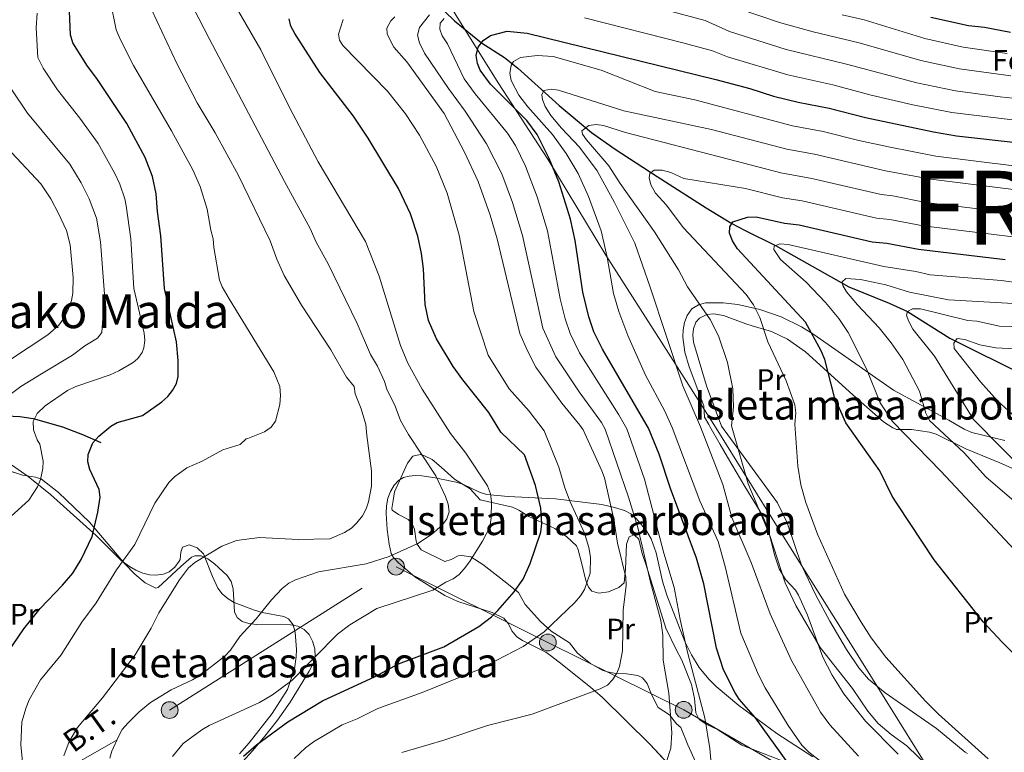
# Model space of a CAD drawing. Units: metres. Extents: x 620507 to 627377, y 766717 to 771467.
# Drawn here: x 626099 to 626433, y 768314 to 768562 of the extents above; entities that cross this region are included whole.
import ezdxf
from ezdxf.enums import TextEntityAlignment as Align

# ---------------------------------------------------------------- set-up
doc = ezdxf.new("R2010")
doc.units = ezdxf.units.M
doc.header["$MEASUREMENT"] = 0
doc.linetypes.add('DGN Style 3', pattern=[120.10663, 85.79045, -34.31618])
doc.linetypes.add('DGN Style 7', pattern=[171.5809, 77.211405, -34.31618, 25.737135, -34.31618])
for name, color, linetype, lineweight in [('Altimetria', 7, 'Continuous', 0), ('centroides', 7, 'Continuous', 0), ('Complex', 7, 'Continuous', 0), ('Conduccion', 7, 'Continuous', 0), ('Entidades rusticas', 7, 'Continuous', 0), ('Hidrografía', 7, 'Continuous', 0), ('Límites', 7, 'Continuous', 0), ('Textos rotulacion', 7, 'Continuous', 0), ('Zona arbolada', 7, 'Continuous', 0)]:
    doc.layers.add(name, color=color, linetype=linetype, lineweight=lineweight)
doc.styles.add('Style-Arial', font='txt')
doc.styles.add('Style-Arial Narrow', font='txt')
doc.styles.add('Style-Helvetica-Narrow-Oblique', font='txt')
doc.styles.add('Style-Times New Roman', font='txt')

# ---------------------------------------------------------------- blocks, each defined once
blk = doc.blocks.new('5PELE')
at = {"layer": 'Conduccion', "linetype": 'Continuous', "lineweight": 0}
h = blk.add_hatch(color=9, dxfattribs=at)
edge = h.paths.add_edge_path()
edge.add_arc((0, 0), 2.85, 0, 360)
at = {"layer": 'Conduccion', "color": 252, "linetype": 'Continuous', "lineweight": 0}
blk.add_circle((0, 0, 0), 2.85, dxfattribs=at)

msp = doc.modelspace()

# ---------------------------------------------------------------- linework, layer by layer
at = {"layer": 'Altimetria', "color": 30, "linetype": 'Continuous', "lineweight": 30, "flags": 128}
for points, elevation in [([(626095.554, 768347.912), (626100.862, 768355.681), (626106.408, 768362.585), (626113.988, 768370.512), (626117.402, 768374.545), (626120.297, 768379.252), (626123.975, 768386.974), (626125.934, 768395.181), (626126.657, 768400.352), (626126.314, 768402.855), (626123.178, 768409.638), (626122.522, 768412.242), (626122.643, 768414.744), (626124.275, 768418.699), (626126.247, 768420.991), (626130.278, 768424.398), (626132.486, 768425.571), (626141.066, 768427.988), (626147.565, 768432.597), (626149.574, 768434.406), (626151.15, 768436.401), (626152.49, 768438.805), (626153.149, 768441.224), (626153.102, 768446.594), (626152.573, 768452.91), (626148.502, 768470.93), (626147.247, 768488.833), (626146.135, 768497.016), (626145.672, 768503.088), (626144.462, 768508.919), (626141.892, 768515.38), (626135.724, 768526.863), (626125.528, 768542.13), (626122.363, 768546.32), (626117.426, 768554.136), (626116.634, 768556.839), (626116.059, 768570.34)], 650), ([(626175.17, 768312.597), (626179.609, 768316.466), (626190.272, 768324.192), (626201.961, 768331.341), (626219.817, 768339.63), (626227.716, 768343.907), (626243.009, 768349.656), (626254.842, 768356.511), (626259.157, 768359.81), (626261.331, 768361.887), (626266.906, 768368.248), (626269.846, 768372.527), (626272.245, 768377.841), (626275.882, 768388.405), (626276.198, 768391.446), (626275.895, 768396.554), (626274.05, 768404.284), (626270.383, 768414.658), (626262.364, 768422.37), (626258.274, 768429.004), (626249.423, 768440.054), (626246.157, 768444.582), (626240.511, 768453.914), (626237.846, 768460.17), (626236.693, 768465.559), (626236.194, 768477.627), (626235.526, 768482.838), (626234.278, 768488.724), (626231.786, 768496.244), (626227.724, 768504.824), (626217.402, 768521.875), (626212.453, 768529.326), (626201.018, 768544.098), (626192.631, 768557.356), (626191.219, 768559.811), (626190.641, 768562.254)], 625), ([(626407.879, 768562.898), (626420.64, 768560.035), (626426.093, 768559.434), (626434.908, 768557.844)], 625), ([(626312.277, 768423.697), (626296.719, 768450.47), (626293.798, 768456.249), (626292.11, 768461.357), (626290.112, 768469.737), (626287.465, 768487.207), (626285.91, 768494.446), (626281.926, 768507.075), (626278.755, 768515.056), (626274.6, 768523.17), (626271.13, 768527.819), (626258.879, 768540.232), (626255.37, 768544.872), (626254.489, 768547.207), (626253.999, 768549.931), (626254.635, 768552.753), (626256.356, 768554.972), (626258.895, 768556.708), (626264.475, 768558.108), (626271.271, 768557.444), (626335.109, 768541.723), (626346.643, 768538.665), (626354.69, 768536.16), (626363.029, 768534.09), (626373.461, 768532.066), (626385.809, 768528.836), (626408.867, 768524.034), (626416.561, 768522.734), (626437.846, 768520.299)], 600), ([(626442.819, 768340.33), (626432.095, 768351.241), (626425.585, 768358.121), (626409.087, 768379.101), (626396.755, 768397.666), (626394.846, 768400.652), (626390.601, 768409.279), (626379.17, 768425.475), (626375.31, 768434.135), (626372.023, 768446.953), (626370.809, 768449.855), (626365.475, 768459.58), (626342.465, 768484.375), (626340.713, 768487.178), (626339.767, 768489.764), (626339.905, 768491.886), (626340.865, 768493.529), (626345.874, 768495.098), (626348.823, 768495.216), (626358.373, 768493.146), (626363.388, 768492.488), (626388.037, 768486.817), (626393.014, 768486.337), (626403.777, 768484.317), (626433.056, 768480.77)], 575), ([(626359.803, 768309.945), (626348.565, 768325.59), (626343.052, 768331.894), (626341.646, 768334.006), (626337.693, 768341.867), (626335.356, 768349.196), (626331.09, 768370.945), (626328.543, 768379.689), (626319.734, 768403.26), (626315.984, 768414.851), (626312.277, 768423.697)], 600)]:
    msp.add_lwpolyline(points, dxfattribs=dict(at, elevation=elevation))
at = {"layer": 'Altimetria', "color": 30, "linetype": 'Continuous', "lineweight": 0, "flags": 128}
for points, elevation in [([(626099.798, 768316.41), (626100.227, 768324.212), (626101.626, 768329.123), (626102.643, 768331.68), (626106.538, 768338.457), (626113.497, 768346.914), (626120.533, 768357.928), (626125.385, 768364.497), (626132.211, 768375.753), (626138.418, 768384.273), (626145.201, 768398.248), (626149.905, 768405.229), (626151.862, 768407.228), (626156.09, 768410.277), (626161.249, 768412.509), (626168.216, 768416.313), (626174.085, 768418.185), (626176.111, 768420.077), (626176.734, 768420.227), (626182.314, 768422.456), (626184.546, 768424.066), (626186.035, 768426.08), (626187.57, 768431.715), (626187.726, 768434.783), (626187.554, 768437.777), (626185.453, 768442.715), (626170.344, 768467.436), (626168.032, 768471.534), (626167.088, 768473.856), (626165.138, 768484.9), (626164.966, 768487.851), (626164.161, 768490.765), (626162.901, 768497.882), (626160.549, 768505.57), (626158.109, 768511.137), (626150.803, 768524.413), (626137.967, 768546.53), (626133.42, 768555.448), (626132.162, 768558.541), (626130.246, 768568.054)], 645), ([(626151.208, 768312.439), (626154.819, 768316.909), (626161.112, 768321.524), (626163.616, 768323.027), (626180.688, 768330.751), (626185.026, 768333.426), (626191.622, 768338.224), (626207.073, 768353.897), (626211.278, 768357.098), (626220.394, 768362.65), (626239.343, 768368.803), (626243.69, 768371.5), (626246.201, 768372.683), (626248.217, 768374.163), (626249.914, 768376.021), (626251.722, 768378.362), (626256.095, 768385.428), (626258.617, 768390.176), (626259.121, 768393.311), (626259.139, 768398.857), (626258.82, 768401.486), (626257.788, 768404.202), (626250.516, 768415.162), (626245.345, 768421.918), (626235.683, 768436.91), (626230.85, 768445.668), (626228.409, 768451.621), (626221.118, 768475.191), (626216.578, 768486.897), (626200.459, 768513.86), (626190.764, 768532.294), (626181.138, 768551.812), (626172.417, 768566.789)], 630), ([(626131.664, 768509.965), (626126.005, 768520.052), (626119.855, 768528.613), (626112.313, 768538.218), (626107.413, 768545.626), (626105.638, 768549.185), (626105.028, 768559.222), (626105.396, 768564.183)], 655), ([(626144.243, 768565.183), (626152.658, 768547.162), (626159.501, 768533.819), (626165.627, 768523.673), (626173.504, 768509.299), (626184.255, 768487.114), (626186.521, 768480.902), (626189.01, 768475.413), (626194.831, 768465.314), (626204.804, 768450.245), (626210.049, 768440.978), (626212.742, 768437.769), (626213.078, 768435.289), (626215.099, 768430.224), (626216.643, 768424.923), (626216.984, 768421.164), (626218.534, 768409.18), (626218.528, 768404.086), (626217.556, 768398.69), (626216.784, 768396.313), (626215.528, 768393.953), (626213.597, 768391.574), (626211.804, 768389.831), (626209.426, 768388.367), (626204.436, 768386.232), (626193.739, 768386.028), (626180.611, 768386.65), (626172.884, 768385.625), (626167.868, 768383.73), (626158.757, 768378.21), (626156.653, 768376.378), (626153.577, 768372.365), (626146.531, 768361.112), (626143.963, 768355.981), (626138.549, 768346.938), (626127.446, 768332.332), (626118.989, 768322.319), (626116.254, 768317.575), (626114.372, 768312.704)], 640), ([(626244.553, 768397.965), (626243.651, 768400.557), (626240.297, 768407.581), (626231.099, 768421.539), (626228.322, 768426.315), (626226.567, 768431.136), (626223.719, 768436.916), (626223.004, 768439.528), (626220.575, 768444.695), (626218.243, 768448.581), (626213.7, 768459.14), (626203.831, 768479.354), (626199.847, 768486.664), (626197.85, 768491.297), (626189.086, 768507.236), (626163.615, 768555.669), (626158.375, 768565.726)], 635), ([(626318.261, 768310.407), (626319.896, 768315.269), (626320.274, 768320.48), (626319.253, 768333.903), (626317.314, 768345.114), (626317.156, 768353.534), (626316.526, 768358.501), (626312.954, 768371.544), (626308.67, 768390.07), (626305.597, 768400.294), (626297.644, 768423.308), (626296.394, 768425.555), (626288.856, 768436.001), (626280.985, 768447.872), (626276.602, 768457.511), (626269.674, 768488.933), (626266.292, 768500.096), (626262.715, 768509.861), (626257.533, 768519.983), (626250.239, 768531.072), (626244.651, 768538.757), (626236.511, 768550.66), (626234.815, 768554.193), (626234.165, 768556.797), (626234.841, 768559.315), (626238.218, 768563.644)], 610), ([(626320.142, 768564.745), (626331.465, 768561.708), (626339.757, 768558.035), (626358.946, 768551.882), (626379.41, 768547.004), (626403.175, 768540.685), (626416.307, 768537.971), (626431.35, 768535.925), (626442.145, 768534.804)], 610), ([(626342.724, 768565.819), (626356.732, 768561.058), (626368.1, 768557.875), (626383.6, 768554.182), (626404.514, 768548.145), (626417.562, 768545.36), (626435.02, 768542.953)], 615), ([(626377.919, 768563.613), (626385.368, 768561.976), (626405.851, 768555.612), (626418.817, 768552.752), (626433.722, 768550.537)], 620), ([(626258.022, 768448.388), (626253.247, 768463.192), (626248.195, 768489.036), (626244.143, 768503.267), (626240.44, 768512.356), (626234.826, 768522.909), (626230.097, 768530.153), (626223.94, 768537.83), (626208.872, 768553.236), (626207.707, 768555.071), (626207.374, 768557.167), (626208.988, 768562.125)], 620), ([(626228.869, 768313.827), (626242.755, 768317.927), (626257.843, 768322.941), (626272.994, 768326.878), (626295.937, 768335.381), (626298.394, 768336.67), (626300.191, 768338.409), (626301.585, 768340.668), (626302.494, 768343.011), (626303.582, 768348.232), (626303.778, 768362.074), (626304.761, 768370.414), (626304.701, 768373.213), (626301.857, 768384.783), (626300.622, 768392.802), (626297.382, 768406.895), (626296.572, 768409.249), (626290.232, 768423.111), (626289.069, 768424.737), (626282.986, 768432.105), (626275.632, 768442.256), (626274.226, 768444.323), (626271.365, 768449.866), (626268.814, 768455.731), (626261.105, 768487.835), (626258.769, 768495.779), (626254.695, 768507.264), (626250.034, 768517.171), (626243.202, 768530.281), (626230.552, 768547.731), (626226.159, 768552.668), (626223.875, 768557.07), (626223.752, 768559.178), (626225.092, 768561.582), (626226.494, 768562.933)], 615), ([(626333.597, 768309.997), (626333.102, 768315.208), (626331.4, 768325.565), (626325.527, 768347.846), (626323.04, 768358.875), (626321.05, 768369.667), (626317.544, 768381.302), (626311.015, 768406.444), (626304.977, 768423.503), (626302.311, 768428.219), (626288.938, 768449.219), (626285.797, 768455.703), (626284.096, 768460.671), (626282.428, 768467.499), (626278.105, 768490.529), (626274.624, 768502.048), (626270.735, 768512.458), (626267.255, 768519.376), (626264.605, 768523.62), (626253.653, 768536.915), (626249.924, 768541.961), (626244.334, 768553.893), (626242.522, 768556.593), (626241.727, 768558.858), (626241.774, 768560.843), (626243.167, 768562.412)], 605), ([(626290.645, 768562.687), (626324.393, 768554.03), (626334.032, 768551.517), (626339.106, 768549.407), (626359.506, 768543.322), (626374.729, 768539.923), (626387.715, 768536.485), (626401.835, 768533.23), (626415.052, 768530.584), (626441.243, 768527.469)], 605), ([(626375.679, 768306.947), (626366.574, 768314.001), (626364.289, 768316.305), (626359.604, 768322.94), (626351.826, 768335.73), (626349.551, 768340.196), (626343.597, 768354.225), (626338.245, 768376.79), (626335.867, 768385.294), (626329.658, 768399.065), (626320.337, 768423.911), (626317.733, 768429.701), (626311.369, 768441.644), (626305.326, 768455.059), (626302.291, 768463.241), (626300.44, 768469.239), (626298.352, 768481.57), (626296.283, 768490.527), (626292.069, 768502.157), (626288.527, 768509.886), (626284.486, 768516.748), (626279.844, 768523.153), (626271.527, 768532.494), (626268.405, 768536.506), (626265.844, 768541.406), (626265.369, 768543.855), (626265.87, 768546.527), (626266.615, 768547.893), (626269.015, 768549.192), (626274.592, 768549.853), (626280.062, 768549.517), (626296.359, 768544.87), (626314.622, 768537.696), (626328.004, 768534.858), (626361.079, 768526.121), (626371.446, 768524.15), (626383.554, 768521.051), (626393.539, 768518.917), (626409.632, 768515.786), (626436.888, 768512.393)], 595), ([(626099.893, 768437.845), (626106.879, 768442.03), (626117.364, 768448.444), (626121.522, 768451.602), (626125.839, 768454.181), (626127.272, 768456.088), (626128.209, 768469.044), (626126.817, 768486.755), (626125.432, 768494.8), (626122.947, 768501.366), (626120.26, 768506.757), (626116.389, 768513.099), (626102.125, 768530.328), (626096.559, 768538.639)], 660), ([(626383.473, 768312.609), (626373.737, 768323.213), (626370.56, 768327.511), (626360.729, 768344.992), (626353.478, 768360.819), (626347.08, 768378.206), (626340.557, 768393.481), (626337.493, 768404.616), (626329.98, 768424.167), (626324.002, 768438.046), (626312.934, 768471.474), (626307.715, 768486.316), (626300.829, 768500.092), (626294.907, 768510.806), (626289.004, 768518.864), (626282.853, 768525.279), (626279.261, 768529.531), (626277.38, 768532.656), (626276.46, 768534.98), (626276.197, 768536.616), (626276.932, 768538.088), (626279.391, 768538.458), (626281.889, 768538.111), (626303.938, 768531.162), (626333.713, 768524.838), (626359.13, 768518.153), (626368.577, 768516.428), (626392.573, 768510.805), (626407.934, 768507.955), (626435.93, 768504.487)], 590), ([(626362.231, 768363.68), (626358.627, 768371.348), (626353.305, 768387.727), (626346.056, 768404.791), (626340.404, 768424.445), (626341.105, 768430.85), (626340.908, 768436.95), (626339.054, 768445.923), (626336.038, 768454.993), (626333.237, 768460.442), (626325.476, 768471.543), (626322.49, 768477.311), (626314.415, 768490.204), (626302.684, 768506.502), (626298.887, 768512.511), (626291.301, 768521.374), (626290.031, 768523.28), (626289.798, 768524.423), (626292.166, 768526.146), (626294.628, 768526.526), (626297.126, 768526.179), (626304.534, 768523.811), (626339.422, 768514.818), (626357.181, 768510.184), (626367.654, 768508.234), (626391.061, 768502.809), (626395.026, 768502.317), (626406.234, 768500.126), (626434.972, 768496.581)], 585), ([(626093.482, 768520.471), (626106.567, 768506.43), (626110.036, 768501.345), (626112.649, 768496.422), (626115.312, 768490.656), (626116.603, 768485.716), (626117.51, 768474.711), (626117.396, 768469.417), (626116.942, 768466.958), (626115.819, 768463.826), (626114.503, 768461), (626112.741, 768458.571), (626108.959, 768455.251), (626096.314, 768446.928)], 665), ([(626092.829, 768390.514), (626102.538, 768399.344), (626105.511, 768403.865), (626106.535, 768406.265), (626107.24, 768409.971), (626107.359, 768412.459), (626106.324, 768418.222), (626105.379, 768419.744), (626104.119, 768423.087), (626104.049, 768425.907), (626105.392, 768428.595), (626108.114, 768431.223), (626115.659, 768436.441), (626118.41, 768437.809), (626130.112, 768441.7), (626132.989, 768443.137), (626137.9, 768445.961), (626139.422, 768447.219), (626140.877, 768449.307), (626141.472, 768450.915), (626141.82, 768453.422), (626141.55, 768455.903), (626138.99, 768467.174), (626138.144, 768470.924), (626137.032, 768487.794), (626135.552, 768498.944), (626135.033, 768501.388), (626133.318, 768506.343), (626131.664, 768509.965)], 655), ([(626427.3, 768311.66), (626410.456, 768326.878), (626406.074, 768331.267), (626392.624, 768346.14), (626387.663, 768352.692), (626384.292, 768357.933), (626378.704, 768367.431), (626369.563, 768387.771), (626365.536, 768398.561), (626363.925, 768404.513), (626362.936, 768410.81), (626361.887, 768425.016), (626362.194, 768428.846), (626361.863, 768431.634), (626358.905, 768439.716), (626352.673, 768452.889), (626350.035, 768461.156), (626347.854, 768465.44), (626345.426, 768468.913), (626324.11, 768491.657), (626318.389, 768499.222), (626314.664, 768503.318), (626313.172, 768506.058), (626312.54, 768508.477), (626312.782, 768509.978), (626314.204, 768511.054), (626317.012, 768511.055), (626319.868, 768510.234), (626324.284, 768508.184), (626345.131, 768504.798), (626357.67, 768501.665), (626364.297, 768500.617), (626389.549, 768494.813), (626394.02, 768494.327), (626405.288, 768492.177), (626458.64, 768485.625)], 580), ([(626456.818, 768470.146), (626431.861, 768473.701), (626407.666, 768475.586), (626402.779, 768476.691), (626391.962, 768478.427), (626359.62, 768485.926), (626356.802, 768486.089), (626354.866, 768485.313), (626354.77, 768484.152), (626356.979, 768480.85), (626365.748, 768473.084), (626372.299, 768466.256), (626376.799, 768460.851), (626379.934, 768456.029), (626386.074, 768443.73), (626390.718, 768432.279), (626394.878, 768425.892), (626411.292, 768409.17), (626437.917, 768380.666)], 570), ([(626437.796, 768465.769), (626413.93, 768467.159), (626400.639, 768469.714), (626392.657, 768472.171), (626384.126, 768473.977), (626379.127, 768474.36), (626377.892, 768473.277), (626378.134, 768471.97), (626379.408, 768469.817), (626383.08, 768465.409), (626390.454, 768457.696), (626394.478, 768452.625), (626398.405, 768446.903), (626404.043, 768436.182), (626406.264, 768428.764), (626407.499, 768426.228), (626419.148, 768415.308), (626426.549, 768407.16), (626446.48, 768390.044)], 565), ([(626443.731, 768457.838), (626431.154, 768458.247), (626423.507, 768459.89), (626420.474, 768460.09), (626404.381, 768464.089), (626401.738, 768464.097), (626399.977, 768463.167), (626399.716, 768461.995), (626400.327, 768460.049), (626401.82, 768457.165), (626409.134, 768448.02), (626422.395, 768426.624), (626441.174, 768407.573)], 560), ([(626435.417, 768428.414), (626430.471, 768432.966), (626424.766, 768439.412), (626415.76, 768450.7), (626415.653, 768452.51), (626416.872, 768454.027), (626419.379, 768453.722), (626424.502, 768451.861), (626429.953, 768450.922), (626449.666, 768449.906)], 555), ([(626192.373, 768311.757), (626196.255, 768315.442), (626198.882, 768317.438), (626208.572, 768323.239), (626213.738, 768325.301), (626220.698, 768328.725), (626235.713, 768334.196), (626254.714, 768341.86), (626269.91, 768349.701), (626277.025, 768354.738), (626287.368, 768364.679), (626289.326, 768366.953), (626290.647, 768369.076), (626292.592, 768374.579), (626292.74, 768379.96), (626292.105, 768383.242), (626290.686, 768388.158), (626285.857, 768398.729), (626284.056, 768403.456), (626281.928, 768410.459), (626277.018, 768422.76), (626271.925, 768429.386), (626265.135, 768437.027), (626258.022, 768448.388)], 620), ([(626094.438, 768433.73), (626099.893, 768437.845)], 660), ([(626129.948, 768311.957), (626130.688, 768314.351), (626132.992, 768319.481), (626134.17, 768321.687), (626136.072, 768323.778), (626139.875, 768327.611), (626143.734, 768330.827), (626150.755, 768335.121), (626158.001, 768338.421), (626160.464, 768339.877), (626168.917, 768346.495), (626170.868, 768348.501), (626173.929, 768353.09), (626179.489, 768359.117), (626184.743, 768365.579), (626188.302, 768369.339), (626190.589, 768371.157), (626192.796, 768372.332), (626200.569, 768375.012), (626216.701, 768377.715), (626224.591, 768380.199), (626234.275, 768384.638), (626238.883, 768387.62), (626242.621, 768390.996), (626244.085, 768392.964), (626244.8, 768395.36), (626244.553, 768397.965)], 635), ([(626407.575, 768308.553), (626399.771, 768316.12), (626394.431, 768319.98), (626390.103, 768323.706), (626386.59, 768327.789), (626381.342, 768335.476), (626370.403, 768349.38), (626362.231, 768363.68)], 585), ([(626101.612, 768298.194), (626099.798, 768316.41)], 645)]:
    msp.add_lwpolyline(points, dxfattribs=dict(at, elevation=elevation))
at = {"layer": 'Complex', "color": 250, "linetype": 'Continuous', "lineweight": 0}
for points in [[(626432.954, 768419.548, 576.319), (626421.805, 768422.237, 577.13), (626419.248, 768423.318, 578.031), (626416.51, 768424.976, 579.46), (626413.988, 768426.401, 581.099), (626395.272, 768436.589, 585.645), (626368.339, 768455.386, 591.052), (626364.114, 768458.026, 591.88), (626357.244, 768461.372, 593.124), (626349.963, 768463.904, 594.367), (626342.529, 768465.536, 595.611), (626337.614, 768466.082, 596.441), (626331.574, 768466.106, 597.492), (626329.206, 768465.499, 597.915), (626327.023, 768464.073, 598.343), (626325.374, 768461.867, 598.78), (626324.484, 768459.446, 599.136), (626324.016, 768456.984, 599.406), (626323.914, 768454.491, 599.603), (626324.586, 768449.458, 599.828), (626326.06, 768444.431, 599.915), (626331.064, 768431.237, 600.068), (626331.293, 768427.379, 601.356), (626332.732, 768424.884, 601.356), (626333.068, 768424.25, 601.459), (626336.543, 768418.137, 600.327), (626339.053, 768413.832, 600.265), (626344.95, 768403.876, 601.459), (626350.139, 768395.471, 603.038), (626351.529, 768392.85, 603.168), (626353.158, 768388.133, 602.895), (626354.982, 768380.757, 602.076), (626356.552, 768376.022, 601.816), (626358.669, 768372.462, 602.148), (626362.049, 768368.766, 602.966), (626363.138, 768367.136, 603.08), (626366.129, 768360.306, 603.023), (626371.306, 768346.155, 602.785), (626374.472, 768340.042, 602.607), (626378.468, 768333.713, 602.402), (626385.818, 768324.462, 601.994), (626396.814, 768313.23, 601.356)], [(626175.044, 768310.767, 642.631), (626178.247, 768314.398, 641.78), (626182.046, 768318.827, 641.275), (626186.77, 768324.747, 641.796), (626191.076, 768330.871, 643.278), (626197.4, 768341.341, 645.825), (626198.835, 768343.994, 646.14), (626199.495, 768346.329, 646.3), (626199.36, 768348.935, 646.456), (626198.606, 768351.538, 646.607), (626197.447, 768353.815, 646.748), (626195.799, 768355.54, 646.868), (626193.637, 768356.591, 646.956), (626191.088, 768357.124, 647.024), (626179.572, 768357.215, 647.337), (626177.001, 768357.512, 647.487), (626174.808, 768358.233, 647.69), (626173.123, 768359.534, 647.958), (626172.157, 768361.52, 648.332), (626171.692, 768369.22, 649.907), (626171.088, 768371.717, 650.482), (626169.73, 768373.757, 651.006), (626165.454, 768377.723, 652.146), (626163.161, 768379.383, 652.738), (626160.899, 768380.413, 653.3), (626158.768, 768380.5, 653.799), (626157.637, 768379.999, 654.047), (626153.961, 768376.89, 654.146), (626146.315, 768369.691, 653.343), (626145.504, 768369.52, 653.439), (626141.91, 768371.333, 654.379), (626138.432, 768374.189, 655.431), (626135.028, 768377.788, 656.567), (626123.147, 768391.897, 660.801), (626112.619, 768401.89, 664.31), (626106.855, 768406.365, 666.211), (626104.818, 768407.129, 667.261), (626100.402, 768407.714, 669.799), (626071.14, 768417.287, 678.126)], [(626367.993, 768312.4, 609.053), (626355.805, 768320.267, 611.731), (626342.877, 768329.707, 613.225), (626335.226, 768336.198, 614.034), (626332.772, 768338.664, 614.302), (626329.512, 768342.646, 614.684), (626326.857, 768346.913, 615.041), (626324.655, 768351.392, 615.389), (626318.566, 768367.17, 616.735), (626317.115, 768371.868, 617.307), (626314.978, 768381.486, 618.778), (626313.179, 768386.213, 619.508), (626311.609, 768388.937, 619.869), (626308.268, 768393.015, 620.347), (626306.331, 768394.621, 620.614), (626304.256, 768395.811, 620.958), (626300.874, 768396.864, 621.782), (626296.487, 768397.84, 623.561), (626280.84, 768399.737, 632.078), (626264.801, 768400.496, 638.375), (626257.612, 768401.239, 641.063), (626255.367, 768401.94, 641.852), (626249.509, 768404.737, 643.496), (626247.177, 768405.42, 643.469), (626242.293, 768406.452, 642.003), (626240.152, 768406.816, 641.874), (626237.814, 768407.199, 642.641), (626235.551, 768407.504, 644.107), (626233.386, 768407.63, 645.987), (626231.341, 768407.474, 648.002), (626229.437, 768406.935, 649.866), (626227.699, 768405.911, 651.299), (626226.188, 768404.354, 652.011), (626224.957, 768402.282, 652.266), (626224.14, 768399.952, 652.433), (626223.677, 768397.432, 652.495), (626223.506, 768394.791, 652.438), (626223.807, 768389.419, 651.905), (626224.563, 768384.386, 650.713), (626225.235, 768381.237, 649.356), (626226.002, 768379.904, 648.767), (626227.681, 768378.079, 648.077), (626233.177, 768373.374, 646.026), (626243.34, 768367.013, 642.685), (626247.797, 768365.005, 641.37), (626259.44, 768361.309, 638.174), (626263.328, 768359.282, 637.008), (626264.888, 768357.43, 636.73), (626266.108, 768355.081, 636.785), (626267.765, 768353.016, 636.603), (626269.713, 768351.795, 635.829), (626277.554, 768347.796, 630.713), (626279.185, 768346.65, 630.115), (626283.079, 768343.615, 629.494), (626292.803, 768335.828, 628.989), (626296.604, 768332.553, 628.354), (626312.931, 768316.599, 622.817), (626322.75, 768305.986, 619.574)]]:
    msp.add_polyline3d(points, dxfattribs=at)
at = {"layer": 'Conduccion', "color": 6, "linetype": 'DGN Style 7', "lineweight": 0}
msp.add_polyline3d([(625735.044, 768204.024, 698.435), (625782.126, 768214.835, 692.761), (625834.116, 768227.013, 691.745), (625877.863, 768238.869, 677.955), (625911.912, 768245.584, 665.167), (625972.347, 768258.206, 658.229), (626065, 768279.746, 662.88), (626150.213, 768328.207, 633.41), (626226.852, 768376.771, 633.714), (626278.249, 768351.081, 618.959), (626324.241, 768328.306, 607.223), (626364.086, 768305.365, 599.457), (626399.928, 768286.957, 592.171), (626439.218, 768271.164, 580.061)], dxfattribs=at)
at = {"layer": 'Entidades rusticas', "color": 92, "linetype": 'Continuous', "lineweight": 0}
for points in [[(626420.293, 768313.453, 580.468), (626419.515, 768313.937, 580.512), (626409.853, 768321.984, 581.004), (626392.405, 768334.005, 581.701), (626386.806, 768338.714, 582.125), (626383.577, 768342.518, 582.556), (626379.351, 768348.77, 583.239), (626373.697, 768358.344, 584.131), (626368.986, 768367.125, 584.846), (626364.121, 768377.33, 585.059), (626359.247, 768391.67, 585.059), (626356.036, 768398.394, 585.059), (626336.996, 768424.354, 585.059), (626331.917, 768438.029, 586.088), (626327.546, 768452.785, 586.606), (626327.329, 768455.271, 586.692), (626327.601, 768457.305, 586.606), (626328.392, 768459.617, 586.245), (626329.641, 768460.974, 585.962), (626332.043, 768462.119, 585.57), (626334.454, 768462.345, 585.163), (626337.758, 768461.862, 584.406), (626345.242, 768458.997, 582.742), (626347.464, 768458.302, 581.916), (626354.024, 768456.453, 578.546), (626359.441, 768453.85, 577.523), (626365.48, 768449.554, 576.624), (626381.505, 768435.022, 572.437), (626391.846, 768425.812, 571.254), (626395.035, 768423.747, 571.272), (626396.321, 768423.24, 571.185), (626401.324, 768423.19, 570.056), (626407.424, 768422.307, 567.827), (626409.717, 768421.671, 567.218), (626419.727, 768416.723, 565.596), (626431.299, 768411.985, 563.903), (626438.108, 768408.942, 563.507)], [(626225.911, 768399.213, 637.719), (626226.301, 768402.143, 638.327), (626230.728, 768411.811, 637.921), (626232.543, 768414.236, 637.212), (626235.004, 768414.745, 636.816), (626236.503, 768414.365, 636.604), (626239.086, 768413.081, 636.299), (626242.166, 768410.436, 635.286), (626246.659, 768406.413, 634.272), (626251.945, 768403.089, 632.65), (626255.338, 768399.394, 631.742), (626266.33, 768396.913, 626.974), (626268.449, 768395.874, 626.293), (626271.791, 768393.745, 625.554), (626280.651, 768389.701, 623.831), (626284.693, 768386.905, 623.06), (626287.902, 768383.786, 622.208), (626288.525, 768382.513, 621.905), (626289.63, 768378.201, 620.992), (626291.083, 768372.12, 620.283), (626291.965, 768369.82, 620.15), (626293.185, 768368.454, 619.979), (626295.505, 768367.8, 619.189), (626298.807, 768368.246, 618.202), (626302.294, 768369.76, 617.647), (626304.046, 768371.346, 616.677), (626304.508, 768375.947, 615.417), (626304.87, 768384.452, 614.302), (626305.768, 768386.851, 613.592), (626307.474, 768387.536, 612.68), (626309.008, 768386.109, 612.275), (626310.171, 768381.263, 611.81), (626311.581, 768377.257, 610.958), (626318.213, 768355.92, 609.988), (626321.663, 768348.675, 609.234), (626323.649, 768345.14, 609.234), (626326.882, 768336.911, 607.612), (626327.876, 768332.1, 606.616), (626328.365, 768327.292, 606.193), (626329.447, 768325.016, 606.029), (626332.107, 768323.38, 605.799), (626335.713, 768321.677, 605.382), (626343.981, 768316.374, 603.454), (626357.029, 768311.202, 601.53)], [(626094.449, 768412.828, 657.965), (626102.373, 768407.312, 656.407), (626109.895, 768401.224, 653.929), (626122.094, 768390.316, 651.151), (626125.361, 768387.277, 650.119), (626133.765, 768378.905, 646.32), (626136.603, 768376.795, 645.549), (626138.764, 768375.611, 645.161), (626141.192, 768374.534, 644.649), (626143.372, 768373.985, 643.371), (626145.566, 768373.913, 642.231), (626148.135, 768374.221, 642.422), (626150.039, 768374.983, 642.621), (626151.982, 768376.646, 642.663), (626153.44, 768378.669, 642.646), (626153.798, 768379.243, 642.621), (626154.017, 768381.716, 642.353), (626154.553, 768383.356, 642.013), (626156.831, 768384.203, 641.115), (626159.576, 768383.099, 640.598), (626161.65, 768381.085, 640.188), (626164.757, 768373.487, 639.175), (626166.587, 768369.463, 637.35), (626167.997, 768367.526, 637.196), (626170.004, 768365.845, 637.286), (626172.111, 768364.627, 637.147), (626178.99, 768362.095, 635.363), (626181.556, 768361.295, 634.917), (626188.875, 768359.956, 634.261), (626190.405, 768359.082, 634.106), (626192.026, 768357.066, 633.86), (626192.723, 768354.621, 633.613), (626193.12, 768348.774, 633.061), (626193.101, 768346.272, 632.837), (626192.52, 768342.227, 632.484), (626190.068, 768335.148, 632.036), (626184.941, 768327.058, 631.04), (626177.192, 768317.106, 629.372), (626173.818, 768313.439, 628.985)], [(626319.416, 768326.556, 608.119), (626315.576, 768329.041, 608.93), (626313.344, 768333.443, 609.729), (626311.923, 768337.213, 610.451), (626310.262, 768339.14, 610.718), (626308.682, 768339.952, 610.856), (626304.89, 768340.52, 611.059), (626300.696, 768340.656, 612.883), (626298.394, 768341.128, 613.662), (626296.686, 768341.737, 614.201), (626292.746, 768343.937, 615.418), (626288.307, 768347.499, 616.735), (626285.615, 768351.035, 617.749), (626279.426, 768354.966, 619.339), (626275.778, 768358.214, 620.865), (626270.566, 768363.951, 623.223), (626268.365, 768368.04, 624.946), (626263.365, 768371.928, 626.264), (626256.214, 768377.529, 628.75), (626252.132, 768380.1, 630.074), (626249.173, 768380.613, 630.547), (626247.875, 768380.419, 630.623), (626245.528, 768379.152, 630.572), (626243.392, 768378.576, 630.724), (626235.354, 768382.444, 633.563), (626233.97, 768384.359, 634.34), (626233.622, 768385.381, 634.678), (626233.126, 768389.447, 635.387), (626232.158, 768391.455, 636.653), (626230.956, 768392.702, 637.415), (626227.734, 768394.399, 637.617), (626225.595, 768395.937, 637.87), (626225.448, 768396.455, 637.921), (626225.911, 768399.213, 637.719)], [(626328.407, 768310.463, 605.076), (626325.613, 768316.478, 606.903), (626323.23, 768322.325, 607.714), (626321.764, 768323.498, 608.018), (626319.416, 768326.556, 608.119)]]:
    msp.add_polyline3d(points, dxfattribs=at)
at = {"layer": 'Hidrografía', "color": 142, "linetype": 'DGN Style 3', "lineweight": 25}
for points in [[(626243.481, 768564.725, 606.049), (626246.645, 768561.635, 604.118), (626255.782, 768554.232, 600), (626263.575, 768549.226, 596.293), (626268.041, 768545.65, 594.115), (626275, 768539.345, 590.78), (626282.113, 768532.984, 587.845), (626293.002, 768523.808, 584.496), (626301.021, 768518.141, 582.597), (626315.274, 768508.939, 579.58), (626331.901, 768498.243, 576.675), (626340.563, 768493.012, 575), (626344.832, 768490.71, 573.727), (626355.36, 768485.511, 570), (626380.171, 768471.565, 564.504), (626393.817, 768466.055, 561.494), (626400.06, 768463.211, 560), (626414.325, 768454.131, 555.494), (626448.956, 768436.939, 546.737)], [(626094.997, 768427.831, 660.608), (626099.497, 768427.684, 658.299), (626103.993, 768426.957, 656.03), (626113.921, 768424.097, 652.697), (626120.691, 768421.532, 650.605), (626126.962, 768418.771, 648.174)]]:
    msp.add_polyline3d(points, dxfattribs=at)
at = {"layer": 'Límites', "color": 250, "linetype": 'Continuous', "lineweight": 0}
msp.add_polyline3d([(626147.947, 768722.337, 683.007), (626163.143, 768700.069, 665.33), (626169.327, 768691.007, 658.589), (626170.945, 768688.635, 657.32), (626172.755, 768685.653, 656.975), (626198.778, 768642.763, 645.572), (626223.289, 768603.101, 624.584), (626228.771, 768594.232, 621.499), (626238.062, 768578.707, 614.834), (626247.199, 768563.439, 604.841), (626261.433, 768540.631, 598.177), (626278.207, 768514.782, 600.363), (626297.906, 768482.216, 595.155), (626316.713, 768452.819, 591.048), (626335.267, 768423.676, 586.592), (626356.236, 768389.843, 585.03), (626378.475, 768354.364, 582.8), (626397.284, 768324.079, 583.263), (626414.567, 768296.329, 587.305), (626416.648, 768293.095, 587.306), (626423.004, 768283.213, 585.225), (626429.764, 768272.815, 581.561), (626432.311, 768268.898, 581.026), (626435.578, 768263.873, 580.596)], dxfattribs=at)
at = {"layer": 'Zona arbolada', "color": 92, "linetype": 'DGN Style 3', "lineweight": 0}
for points in [[(626395.272, 768436.589, 585.645), (626368.339, 768455.386, 591.052), (626364.114, 768458.026, 591.88), (626357.244, 768461.372, 593.124), (626349.963, 768463.904, 594.367), (626342.529, 768465.536, 595.611), (626337.614, 768466.082, 596.441), (626331.574, 768466.106, 597.492), (626329.206, 768465.499, 597.915), (626327.023, 768464.073, 598.343), (626325.374, 768461.867, 598.78), (626324.484, 768459.446, 599.136), (626324.016, 768456.984, 599.406), (626323.914, 768454.491, 599.603), (626324.586, 768449.458, 599.828), (626326.06, 768444.431, 599.915), (626331.064, 768431.237, 600.068), (626331.293, 768427.379, 601.356), (626332.732, 768424.884, 601.356), (626333.068, 768424.25, 601.459), (626336.543, 768418.137, 600.327), (626339.053, 768413.832, 600.265), (626344.95, 768403.876, 601.459), (626350.139, 768395.471, 603.038), (626351.529, 768392.85, 603.168), (626353.158, 768388.133, 602.895), (626354.982, 768380.757, 602.076), (626356.552, 768376.022, 601.816), (626358.669, 768372.462, 602.148), (626362.049, 768368.766, 602.966), (626363.138, 768367.136, 603.08), (626366.129, 768360.306, 603.023), (626371.306, 768346.155, 602.785), (626374.472, 768340.042, 602.607), (626378.468, 768333.713, 602.402), (626385.818, 768324.462, 601.994), (626396.814, 768313.23, 601.356)], [(626432.954, 768419.548, 576.319), (626421.805, 768422.237, 577.13), (626419.248, 768423.318, 578.031), (626416.51, 768424.976, 579.46), (626413.988, 768426.401, 581.099), (626395.272, 768436.589, 585.645)], [(626175.044, 768310.767, 642.631), (626178.247, 768314.398, 641.78), (626182.046, 768318.827, 641.275), (626186.77, 768324.747, 641.796), (626191.076, 768330.871, 643.278), (626197.4, 768341.341, 645.825), (626198.835, 768343.994, 646.14), (626199.495, 768346.329, 646.3), (626199.36, 768348.935, 646.456), (626198.606, 768351.538, 646.607), (626197.447, 768353.815, 646.748), (626195.799, 768355.54, 646.868), (626193.637, 768356.591, 646.956), (626191.088, 768357.124, 647.024), (626179.572, 768357.215, 647.337), (626177.001, 768357.512, 647.487), (626174.808, 768358.233, 647.69), (626173.123, 768359.534, 647.958), (626172.157, 768361.52, 648.332), (626171.692, 768369.22, 649.907), (626171.088, 768371.717, 650.482), (626169.73, 768373.757, 651.006), (626165.454, 768377.723, 652.146), (626163.161, 768379.383, 652.738), (626160.899, 768380.413, 653.3), (626158.768, 768380.5, 653.799), (626157.637, 768379.999, 654.047), (626153.961, 768376.89, 654.146), (626146.315, 768369.691, 653.343), (626145.504, 768369.52, 653.439), (626141.91, 768371.333, 654.379), (626138.432, 768374.189, 655.431), (626135.028, 768377.788, 656.567), (626123.147, 768391.897, 660.801), (626112.619, 768401.89, 664.31), (626106.855, 768406.365, 666.211), (626104.818, 768407.129, 667.261), (626100.402, 768407.714, 669.799), (626071.14, 768417.287, 678.126)], [(626367.993, 768312.4, 609.053), (626355.805, 768320.267, 611.731), (626342.877, 768329.707, 613.225), (626335.226, 768336.198, 614.034), (626332.772, 768338.664, 614.302), (626329.512, 768342.646, 614.684), (626326.857, 768346.913, 615.041), (626324.655, 768351.392, 615.389), (626318.566, 768367.17, 616.735), (626317.115, 768371.868, 617.307), (626314.978, 768381.486, 618.778), (626313.179, 768386.213, 619.508), (626311.609, 768388.937, 619.869), (626308.268, 768393.015, 620.347), (626306.331, 768394.621, 620.614), (626304.256, 768395.811, 620.958), (626300.874, 768396.864, 621.782), (626296.487, 768397.84, 623.561), (626280.84, 768399.737, 632.078), (626264.801, 768400.496, 638.375), (626257.612, 768401.239, 641.063), (626255.367, 768401.94, 641.852), (626249.509, 768404.737, 643.496), (626247.177, 768405.42, 643.469), (626242.293, 768406.452, 642.003), (626240.152, 768406.816, 641.874), (626237.814, 768407.199, 642.641), (626235.551, 768407.504, 644.107), (626233.386, 768407.63, 645.987), (626231.341, 768407.474, 648.002), (626229.437, 768406.935, 649.866), (626227.699, 768405.911, 651.299), (626226.188, 768404.354, 652.011), (626224.957, 768402.282, 652.266), (626224.14, 768399.952, 652.433), (626223.677, 768397.432, 652.495), (626223.506, 768394.791, 652.438), (626223.807, 768389.419, 651.905), (626224.563, 768384.386, 650.713), (626225.235, 768381.237, 649.356), (626226.002, 768379.904, 648.767), (626227.681, 768378.079, 648.077), (626233.177, 768373.374, 646.026), (626243.34, 768367.013, 642.685), (626247.797, 768365.005, 641.37), (626259.44, 768361.309, 638.174), (626263.328, 768359.282, 637.008), (626264.888, 768357.43, 636.73), (626266.108, 768355.081, 636.785), (626267.765, 768353.016, 636.603), (626269.713, 768351.795, 635.829), (626277.554, 768347.796, 630.713), (626279.185, 768346.65, 630.115)], [(626279.185, 768346.65, 630.115), (626283.079, 768343.615, 629.494), (626292.803, 768335.828, 628.989), (626296.604, 768332.553, 628.354), (626312.931, 768316.599, 622.817), (626322.75, 768305.986, 619.574)]]:
    msp.add_polyline3d(points, dxfattribs=at)

# ---------------------------------------------------------------- block references
at = {"layer": 'Conduccion', "color": 252, "linetype": 'Continuous', "lineweight": 0}
for p in [(626226.852, 768376.771, 633.714), (626278.249, 768351.081, 618.959), (626150.213, 768328.207, 633.41), (626324.241, 768328.306, 607.223)]:
    msp.add_blockref('5PELE', p, dxfattribs=at)

# ---------------------------------------------------------------- texts
at = {"layer": 'centroides', "color": 6, "linetype": 'Continuous', "lineweight": 0, "style": 'Style-Arial Narrow'}
for p in [(626393.924, 768431.588, 569.132), (626296.199, 768392.479, 616.895), (626195.319, 768344.28, 631.852)]:
    msp.add_text('Isleta masa arbolada', height=10, dxfattribs=at).set_placement(p, align=Align.MIDDLE_CENTER)
at = {"layer": 'Entidades rusticas', "color": 92, "linetype": 'Continuous', "lineweight": 0}
for s, style, p in [('Fd', 'Style-Arial', (626434.299, 768548.304, 618.541)), ('Pr', 'Style-Arial Narrow', (626353.781, 768440.15, 581.274)), ('Pr', 'Style-Arial Narrow', (626101.036, 768360.687, 650.548)), ('Pr', 'Style-Arial Narrow', (626423.865, 768357.957, 575.218)), ('Pr', 'Style-Arial Narrow', (626302.875, 768355.663, 615.092))]:
    msp.add_text(s, height=7, dxfattribs=dict(at, style=style)).set_placement(p, align=Align.MIDDLE_CENTER)
at = {"layer": 'Textos rotulacion', "color": 250, "linetype": 'Continuous', "lineweight": 0, "style": 'Style-Arial'}
msp.add_text('FRANCIA', height=25, dxfattribs=at).set_placement((626401.133, 768485.843, 575.632))
at = {"layer": 'Textos rotulacion', "color": 250, "linetype": 'Continuous', "lineweight": 0, "style": 'Style-Times New Roman'}
msp.add_text('Jatsaitako Malda', height=11.5, dxfattribs=at).set_placement((626108.145, 768463.305, 666.58), align=Align.MIDDLE_CENTER)
at = {"layer": 'Textos rotulacion', "color": 250, "linetype": 'Continuous', "lineweight": 0, "style": 'Style-Helvetica-Narrow-Oblique'}
msp.add_text('B.T.', height=7.5, rotation=35.80292, dxfattribs=at).set_placement((626125.179, 768318.941, 637.478), align=Align.CENTER)

doc.saveas('drawing.dxf')
